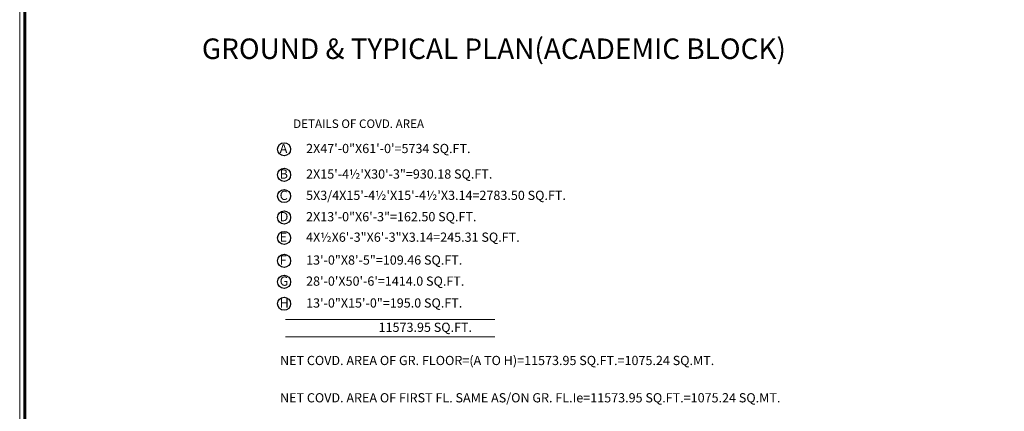
# Model space of a CAD drawing. Units: inches. Extents: x 30681 to 46990, y 72235 to 83279.
# Drawn here: x 41315 to 42469, y 77935 to 78394 of the extents above; entities that cross this region are included whole.
import ezdxf

# ---------------------------------------------------------------- set-up
doc = ezdxf.new("R2010")
doc.units = ezdxf.units.IN
doc.header["$LTSCALE"] = 50
doc.header["$MEASUREMENT"] = 0
doc.layers.add('DIM', color=4, linetype='Continuous', lineweight=9)
doc.layers.add('TEXT', color=3, linetype='Continuous', lineweight=18)
doc.layers.add('GRID', color=1, linetype='Continuous')
doc.styles.get("Standard").update_dxf_attribs({"font": 'arial.ttf', "height": 8})

msp = doc.modelspace()

# ---------------------------------------------------------------- linework, layer by layer
at = {"layer": 'DIM', "ltscale": 0.01}
for p, q in [((41626.259, 78042.309), (41871.73, 78042.309)), ((41626.259, 78022.267), (41871.73, 78022.267))]:
    msp.add_line(p, q, dxfattribs=at)
at = {"layer": 'DIM', "const_width": 3.5}
msp.add_lwpolyline([(41320.912, 79104.184), (41320.912, 76734.986), (44519.201, 76734.986), (44519.201, 79104.184), (41320.912, 79104.184)], dxfattribs=at)
at = {"layer": 'DIM'}
msp.add_lwpolyline([(44519.201, 76734.986), (44519.201, 79104.184), (41320.912, 79104.184), (41320.912, 76734.986)], close=True, dxfattribs=at)
at = {"layer": 'GRID'}
for centre in [(41624.739, 78241.851), (41624.739, 78211.946), (41624.739, 78186.992), (41624.739, 78161.962), (41624.739, 78137.991), (41624.739, 78111.198), (41624.739, 78086.522), (41624.739, 78060.914)]:
    msp.add_circle(centre, 7.687, dxfattribs=at)
at = {"layer": 'TEXT'}
msp.add_lwpolyline([(44525.201, 76728.986), (44525.201, 79110.184), (41314.912, 79110.184), (41314.912, 76728.986)], close=True, dxfattribs=at)

# ---------------------------------------------------------------- texts
for s, height, p in [('%%UGROUND & TYPICAL PLAN(ACADEMIC BLOCK)', 24, (41528.396, 78347.563)), ('DETAILS OF COVD. AREA', 10, (41635.352, 78266.741)), ('A', 10.8, (41619.577, 78237.349)), ('2X47\'-0"X61\'-0\'=5734 SQ.FT.', 10.8, (41650.523, 78237.349)), ('B', 10.8, (41619.577, 78207.443)), ('2X15\'-4½\'X30\'-3"=930.18 SQ.FT.', 10.8, (41650.523, 78207.443)), ("5X3/4X15'-4½'X15'-4½'X3.14=2783.50 SQ.FT.", 10.8, (41650.523, 78182.489)), ('C', 10.8, (41619.577, 78182.489)), ('D', 10.8, (41619.577, 78157.46)), ('2X13\'-0"X6\'-3"=162.50 SQ.FT.', 10.8, (41650.523, 78157.46)), ('E', 10.8, (41619.577, 78133.488)), ('4X½X6\'-3"X6\'-3"X3.14=245.31 SQ.FT.', 10.8, (41650.523, 78133.488)), ('F', 10.8, (41619.577, 78106.696)), ('13\'-0"X8\'-5"=109.46 SQ.FT.', 10.8, (41650.523, 78106.696)), ('G', 10.8, (41619.577, 78082.019)), ("28'-0'X50'-6'=1414.0 SQ.FT.", 10.8, (41650.523, 78082.019)), ('H', 10.8, (41619.577, 78056.411)), ('13\'-0"X15\'-0"=195.0 SQ.FT.', 10.8, (41650.523, 78056.411)), ('11573.95 SQ.FT.', 10.8, (41735.488, 78027.956)), ('NET COVD. AREA OF GR. FLOOR=(A TO H)=11573.95 SQ.FT.=1075.24 SQ.MT.', 10.8, (41619.966, 77989.089)), ('NET COVD. AREA OF FIRST FL. SAME AS/ON GR. FL.Ie=11573.95 SQ.FT.=1075.24 SQ.MT.', 10.8, (41619.966, 77945.391))]:
    msp.add_text(s, height=height, dxfattribs=at).set_placement(p)

doc.saveas('drawing.dxf')
